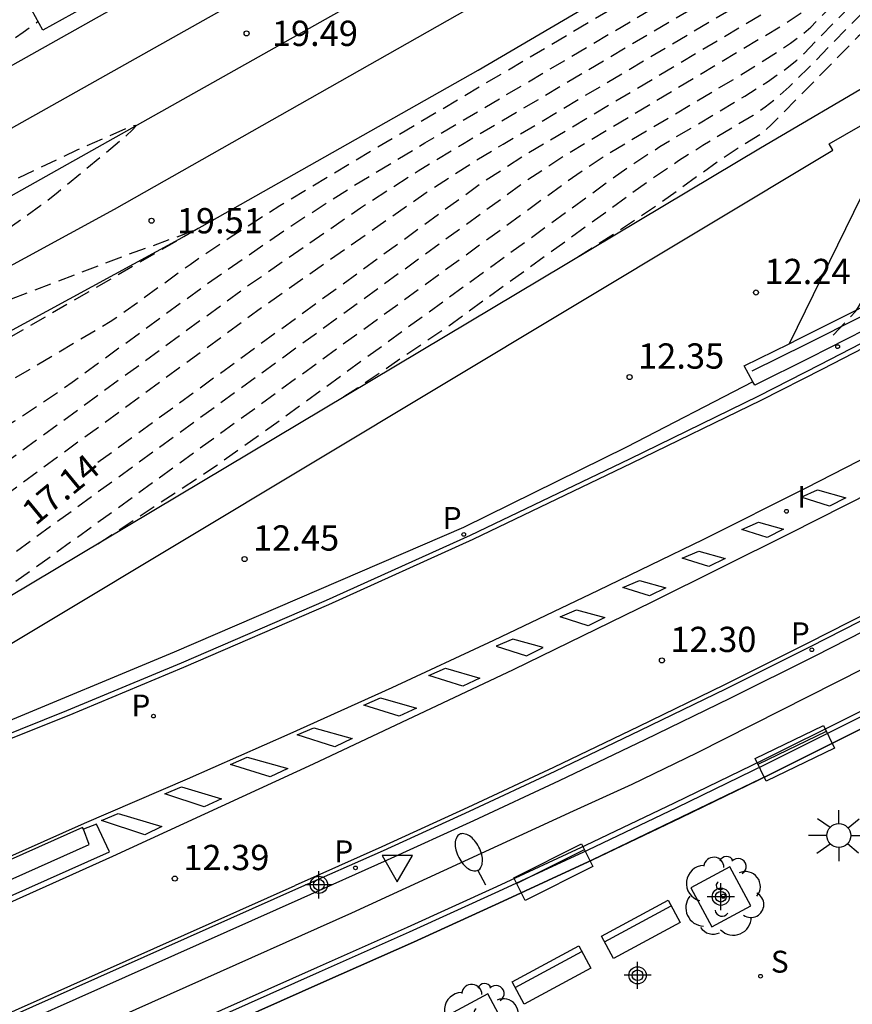
# Model space of a CAD drawing. Units: metres. Extents: x 585894 to 586250, y 4796540 to 4796791.
# Drawn here: x 586042 to 586067, y 4796719 to 4796748 of the extents above; entities that cross this region are included whole.
import ezdxf

# ---------------------------------------------------------------- set-up
doc = ezdxf.new("R2010")
doc.units = ezdxf.units.M
doc.header["$MEASUREMENT"] = 0
doc.linetypes.add('TRAZOS_NORMALES', pattern=[0.75, 0.5, -0.25])
for name, color, linetype in [('020101', 3, 'Continuous'), ('020194', 31, 'TRAZOS_NORMALES'), ('020195', 30, 'TRAZOS_NORMALES'), ('020204', 9, 'Continuous'), ('020307', 24, 'Continuous'), ('020308', 9, 'Continuous'), ('060108', 9, 'Continuous'), ('060113', 4, 'Continuous'), ('060121', 9, 'Continuous'), ('060124', 9, 'Continuous'), ('070105', 6, 'Continuous'), ('070108', 9, 'Continuous'), ('080135', 9, 'Continuous'), ('090202', 1, 'Continuous'), ('100101', 9, 'Continuous'), ('100105', 3, 'Continuous'), ('100116', 71, 'Continuous'), ('100202', 3, 'Continuous'), ('210203', 4, 'Continuous'), ('210204', 9, 'Continuous'), ('210205', 4, 'Continuous'), ('210303', 4, 'Continuous'), ('210304', 9, 'Continuous'), ('210305', 4, 'Continuous'), ('250202', 9, 'Continuous'), ('250206', 9, 'Continuous'), ('260101', 9, 'Continuous'), ('260205', 9, 'Continuous'), ('270204', 9, 'Continuous'), ('270304', 9, 'Continuous'), ('Centroides', 1, 'Continuous')]:
    doc.layers.add(name, color=color, linetype=linetype)
doc.layers.add('060118', color=9, linetype='Continuous', lineweight=30)
doc.styles.add('ARIAL', font='arial.ttf', dxfattribs={"height": 1})
doc.styles.add('ARIALI', font='ariali.ttf', dxfattribs={"height": 1})
doc.styles.add('ROMANS', font='romans__.ttf', dxfattribs={"height": 1})

# ---------------------------------------------------------------- blocks, each defined once
blk = doc.blocks.new('Centroide')
for points in [[(0, -0.402), (0, 0.402)], [(0.402, 0), (-0.402, 0)]]:
    blk.add_lwpolyline(points)
for radius in [0.256, 0.159]:
    blk.add_circle((0, 0), radius)
blk = doc.blocks.new('PLUVI2')
blk.add_circle((0, 0), 0.055)
blk = doc.blocks.new('ARBOL')
blk.add_circle((0, 0), 0.0587)
for centre, radius, start, end in [((0.097, 0.97), 0.21, 23.1565, 160.4665), ((-0.564, 0.381), 0.532, 92.28, 254.58), ((-0.28, 0.855), 0.3, 359.2878, 173.6078), ((0.438, 0.881), 0.24, 301.578, 139.328), ((0.656, 0.288), 0.443, 319.8556, 114.7656), ((-0.091, 0.321), 0.12, 119.14, 310.56), ((0.819, -0.249), 0.383, 235.5275, 62.0275), ((-0.556, -0.339), 0.555, 142.64, 266.54), ((-0.039, -0.384), 0.21, 189.64, 323.88), ((0.299, -0.624), 0.532, 224.67, 0.24), ((-0.301, -0.676), 0.45, 213.78, 295.32)]:
    blk.add_arc(centre, radius, start, end)
blk = doc.blocks.new('COTAPU')
blk.add_circle((0, 0), 0.075)
blk = doc.blocks.new('FAREDI')
blk.add_line((0, 0), (0.5, 0))
blk.add_lwpolyline([(0.5, 0, 0.159986), (0.538, -0.117, 0.106322), (0.675, -0.238, 0.071006), (0.858, -0.309, 0.057309), (1.099, -0.337, 0.057309), (1.339, -0.309, 0.071006), (1.522, -0.238, 0.106322), (1.659, -0.117, 0.159986), (1.697, 0, 0.159986), (1.659, 0.117, 0.106322), (1.522, 0.238, 0.071006), (1.339, 0.309, 0.057309), (1.099, 0.337, 0.057309), (0.858, 0.309, 0.071006), (0.675, 0.238, 0.106322), (0.538, 0.117, 0.159986)], format="xyb", close=True)
blk = doc.blocks.new('PLUVI3')
blk.add_circle((0, 0), 0.055)
blk = doc.blocks.new('FAROLA')
for p, q in [((0, 0.355), (0, 0.755)), ((-0.63, 0.51), (-0.255, 0.245)), ((0.605, 0.49), (0.276, 0.223)), ((-0.355, 0), (-0.895, 0)), ((0.355, 0), (0.855, 0)), ((-0.65, -0.52), (-0.255, -0.24)), ((0.585, -0.52), (0.256, -0.246)), ((0, -0.355), (0, -0.755))]:
    blk.add_line(p, q)
blk.add_circle((0, 0), 0.355)
blk = doc.blocks.new('SANEA')
blk.add_circle((0, 0), 0.055)
blk = doc.blocks.new('SETRA')
at = {"linetype": 'Continuous'}
blk.add_lwpolyline([(0.451, 0.26), (-0.45, 0.26), (-0.001, -0.52)], close=True, dxfattribs=at)
blk = doc.blocks.new('REIND')
blk.add_circle((0, 0), 0.055)
blk = doc.blocks.new('BANCO')
blk.add_line((1.125, 0.1875), (-1.125, 0.1875))
blk.add_lwpolyline([(1.125, 0.75), (1.125, 0), (-1.125, 0), (-1.125, 0.75)], close=True)

msp = doc.modelspace()

# ---------------------------------------------------------------- linework, layer by layer
at = {"layer": '020101', "flags": 128}
msp.add_lwpolyline([(586068.581, 4796745.709), (586064.999, 4796738.398)], dxfattribs=at)
at = {"layer": '020194', "flags": 128}
for points, elevation in [([(585965.131, 4796696.875), (585965.62, 4796697.096), (585976.309, 4796702.264), (586009.548, 4796718.509), (586014.503, 4796721.218), (586025.582, 4796727.615), (586044.856, 4796739.057), (586045.305, 4796739.362), (586047.229, 4796740.755), (586048.423, 4796741.565), (586049.89, 4796742.497), (586053.037, 4796744.38), (586068.38, 4796753.449), (586072.258, 4796755.897), (586072.627, 4796756.108), (586072.865, 4796756.221), (586073.067, 4796756.273), (586073.131, 4796756.262), (586073.195, 4796756.206), (586073.248, 4796756.07), (586073.51, 4796755.058), (586073.688, 4796754.216), (586073.695, 4796753.775), (586073.723, 4796753.568), (586074.07, 4796752.273), (586074.237, 4796751.567), (586074.414, 4796750.64), (586074.513, 4796749.854), (586074.545, 4796749.464), (586074.578, 4796748.69), (586074.574, 4796748.58), (586074.551, 4796748.512), (586074.357, 4796748.272), (586074.304, 4796748.164), (586074.273, 4796747.328), (586074.183, 4796746.373), (586074.015, 4796745.283), (586073.865, 4796744.539), (586073.816, 4796744.396), (586073.641, 4796744.101), (586073.551, 4796743.9), (586073.171, 4796742.741), (586073.134, 4796742.677), (586072.988, 4796742.523)], 19.14), ([(585980.15, 4796703.075), (585985.502, 4796705.376), (585991.759, 4796708.293), (586009.997, 4796717.207), (586012.715, 4796718.693), (586021.882, 4796724.039), (586042.012, 4796736.098), (586043.272, 4796736.933), (586043.732, 4796737.26), (586047.706, 4796740.158), (586050.16, 4796741.853), (586052.055, 4796743.07), (586054.198, 4796744.362), (586066.623, 4796751.694), (586067.135, 4796752.155), (586067.669, 4796752.545), (586071.777, 4796755.243), (586072.159, 4796755.477), (586072.463, 4796755.638), (586072.646, 4796755.696), (586072.705, 4796755.693), (586072.768, 4796755.655), (586072.824, 4796755.553), (586073.121, 4796754.789), (586073.309, 4796753.778), (586073.333, 4796753.199), (586073.367, 4796752.947), (586073.673, 4796751.808), (586073.821, 4796751.179), (586073.978, 4796750.353), (586074.067, 4796749.653), (586074.096, 4796749.306), (586074.124, 4796748.566), (586074.112, 4796748.493), (586074.079, 4796748.431), (586073.8, 4796748.101), (586073.72, 4796747.958), (586073.695, 4796747.278), (586073.621, 4796746.486), (586073.481, 4796745.582), (586073.345, 4796744.945), (586073.274, 4796744.776), (586073.019, 4796744.352), (586072.884, 4796744.049), (586072.309, 4796742.299), (586072.253, 4796742.202), (586072.034, 4796741.97)], 18.64), ([(586071.08, 4796741.417), (586071.373, 4796741.727), (586071.448, 4796741.857), (586072.085, 4796743.816), (586072.252, 4796744.289), (586072.436, 4796744.675), (586072.749, 4796745.189), (586072.825, 4796745.351), (586072.889, 4796745.58), (586072.948, 4796745.88), (586073.059, 4796746.599), (586073.118, 4796747.228), (586073.138, 4796747.769), (586073.243, 4796747.93), (586073.611, 4796748.357), (586073.654, 4796748.428), (586073.671, 4796748.498), (586073.664, 4796748.825), (586073.621, 4796749.452), (586073.502, 4796750.308), (586073.275, 4796751.343), (586073.008, 4796752.318), (586072.613, 4796753.892), (586072.195, 4796754.663), (586072.123, 4796754.766), (586072.056, 4796754.807), (586071.997, 4796754.814), (586071.828, 4796754.768), (586071.639, 4796754.673), (586071.352, 4796754.5), (586067.788, 4796752.085), (586067.144, 4796751.591), (586066.875, 4796751.35), (586066.468, 4796750.943), (586065.993, 4796750.626), (586055.36, 4796744.343), (586054.001, 4796743.523), (586052.285, 4796742.421), (586048.859, 4796740.05), (586042.159, 4796735.158), (586041.144, 4796734.438), (586038.944, 4796732.984), (586018.181, 4796720.464), (586010.928, 4796716.168), (586010.446, 4796715.904), (586007.209, 4796714.322), (586001.401, 4796711.849)], 8.64), ([(586014.81, 4796717.478), (586016.885, 4796718.512), (586018.885, 4796719.598), (586021.731, 4796721.25), (586036.691, 4796730.36), (586038.932, 4796731.872), (586040.587, 4796733.056), (586049.386, 4796739.5), (586054.232, 4796742.886), (586055.595, 4796743.764), (586056.522, 4796744.324), (586065.664, 4796749.745), (586066.263, 4796750.156), (586067.145, 4796751.029), (586067.729, 4796751.513), (586070.082, 4796753.213), (586070.376, 4796753.407), (586070.626, 4796753.54), (586070.721, 4796753.574), (586070.843, 4796753.592), (586070.915, 4796753.585), (586071.02, 4796753.549), (586072.147, 4796752.816), (586072.57, 4796751.953), (586072.877, 4796750.878), (586072.989, 4796750.403), (586073.108, 4796749.78), (586073.196, 4796748.989), (586073.218, 4796748.442), (586073.204, 4796748.377), (586073.143, 4796748.283), (586072.555, 4796747.592), (586072.543, 4796747.201), (586072.5, 4796746.735), (586072.415, 4796746.179), (586072.328, 4796745.815), (586072.229, 4796745.609), (586071.824, 4796744.945), (586071.594, 4796744.461), (586071.384, 4796743.868), (586070.683, 4796741.671), (586070.587, 4796741.415), (586070.493, 4796741.253), (586070.126, 4796740.864)], 17.64), ([(586068.218, 4796739.757), (586068.732, 4796740.303), (586068.813, 4796740.425), (586068.883, 4796740.576), (586068.999, 4796740.891), (586070.118, 4796744.38), (586070.403, 4796745.095), (586070.706, 4796745.67), (586071.31, 4796746.656), (586071.348, 4796746.776), (586071.39, 4796747.148), (586071.551, 4796747.362), (586072.179, 4796748.108), (586072.267, 4796748.248), (586072.308, 4796748.371), (586072.302, 4796748.601), (586072.254, 4796749.084), (586072.149, 4796749.667), (586071.919, 4796750.538), (586071.815, 4796750.731), (586071.074, 4796751.529), (586070.038, 4796751.818), (586069.887, 4796751.823), (586069.756, 4796751.788), (586069.537, 4796751.674), (586069.238, 4796751.477), (586067.948, 4796750.559), (586067.553, 4796750.253), (586067.155, 4796749.899), (586066.71, 4796749.462), (586065.853, 4796748.584), (586065.544, 4796748.336), (586064.908, 4796747.904), (586058.385, 4796744.006), (586057.174, 4796743.209), (586038.864, 4796729.899), (586033.18, 4796725.751), (586032.634, 4796725.375)], 10.14), ([(586038.358, 4796728.793), (586040.689, 4796730.365), (586044.396, 4796733.028), (586058.702, 4796743.426), (586059.648, 4796744.049), (586063.48, 4796746.321), (586064.666, 4796747.064), (586065.044, 4796747.32), (586065.435, 4796747.612), (586065.649, 4796747.797), (586066.934, 4796749.118), (586067.611, 4796749.763), (586068.935, 4796750.795), (586069.081, 4796750.89), (586069.184, 4796750.936), (586069.271, 4796750.953), (586069.356, 4796750.946), (586070.055, 4796750.776), (586070.976, 4796750.486), (586071.23, 4796750.384), (586071.417, 4796750.227), (586071.489, 4796750.137), (586071.533, 4796750.04), (586071.735, 4796749.269), (586071.836, 4796748.648), (586071.854, 4796748.277), (586071.793, 4796748.146), (586071.66, 4796747.969), (586070.712, 4796746.911), (586070.073, 4796745.91), (586069.888, 4796745.575), (586069.681, 4796745.134), (586069.436, 4796744.49), (586068.157, 4796740.501), (586068.024, 4796740.14), (586067.944, 4796739.967), (586067.852, 4796739.829), (586067.264, 4796739.204)], 16.14), ([(586044.498, 4796732.461), (586047.992, 4796734.774), (586049.928, 4796736.156), (586060.229, 4796743.643), (586061.169, 4796744.249), (586063.687, 4796745.745), (586064.358, 4796746.173), (586064.892, 4796746.546), (586065.232, 4796746.818), (586065.444, 4796747.011), (586067.332, 4796748.946), (586067.723, 4796749.321), (586068.829, 4796750.278), (586069.191, 4796750.544), (586069.301, 4796750.592), (586069.398, 4796750.605), (586069.493, 4796750.589), (586069.627, 4796750.525), (586070.878, 4796749.643), (586071.131, 4796749.434), (586071.185, 4796749.366), (586071.281, 4796749.038), (586071.352, 4796748.716), (586071.39, 4796748.447), (586071.398, 4796748.22), (586071.353, 4796748.105), (586071.269, 4796747.984), (586070.722, 4796747.382)], 15.64), ([(586070.583, 4796747.677), (586070.879, 4796747.998), (586070.946, 4796748.139), (586070.938, 4796748.295), (586070.895, 4796748.525), (586070.859, 4796748.654), (586070.783, 4796748.771), (586070.492, 4796749.163), (586070.072, 4796749.682), (586069.263, 4796749.982), (586069.121, 4796749.983), (586068.982, 4796749.925), (586068.748, 4796749.746), (586067.621, 4796748.672), (586065.569, 4796746.577), (586065.002, 4796746.023), (586064.592, 4796745.656), (586064.291, 4796745.415), (586063.932, 4796745.17), (586062.441, 4796744.282), (586061.722, 4796743.825), (586060.93, 4796743.288), (586054.833, 4796738.874), (586052.194, 4796737.079), (586051.67, 4796736.744)], 11.64), ([(585914.319, 4796690.851), (585914.566, 4796691.817), (585914.887, 4796692.415), (585915.106, 4796692.693), (585915.354, 4796693.072), (585915.733, 4796693.481), (585916.404, 4796694.035), (585918.526, 4796696.199), (585920.786, 4796698.111), (585922.438, 4796699.909), (585925.014, 4796702.941), (585926.243, 4796704.489), (585927.896, 4796706.32), (585930.446, 4796709.194), (585932.345, 4796710.912), (585933.959, 4796711.956), (585936.019, 4796713.186), (585936.936, 4796713.557), (585937.85, 4796713.819), (585938.252, 4796713.892), (585941.663, 4796713.903), (585942.582, 4796713.997), (585949.745, 4796715.767), (585950.232, 4796715.818), (585955.635, 4796716.249), (585959.577, 4796716.592), (585960.56, 4796716.745), (585965.735, 4796718.358), (585968.1, 4796718.912), (585969.913, 4796719.505), (585970.809, 4796719.892), (585971.244, 4796720.115), (585972.043, 4796720.62), (585973.773, 4796721.536), (585975.584, 4796722.226), (585977.357, 4796722.789), (585981.506, 4796723.996), (585982.793, 4796724.554), (585984.53, 4796725.443), (585986.311, 4796726.172), (585986.764, 4796726.318), (585991.091, 4796727.408), (585992.009, 4796727.74), (585992.442, 4796727.947), (585992.824, 4796728.213), (585995.948, 4796730.698), (585996.35, 4796730.93), (586000.654, 4796733.216), (586001.887, 4796733.945), (586004.496, 4796735.276), (586004.953, 4796735.418), (586007.755, 4796736.043), (586012.575, 4796737.06), (586014.437, 4796737.411), (586015.766, 4796737.869), (586019.406, 4796739.453), (586020.78, 4796739.92), (586021.961, 4796740.299), (586024.342, 4796740.916), (586025.387, 4796741.321), (586026.437, 4796741.821), (586029.446, 4796743.302), (586030.439, 4796743.736), (586031.565, 4796744.145), (586032.166, 4796744.242), (586032.366, 4796744.174), (586032.546, 4796744.069), (586033.04, 4796743.666), (586033.22, 4796743.57), (586033.42, 4796743.517), (586033.644, 4796743.52), (586033.882, 4796743.548), (586034.083, 4796743.599), (586035.155, 4796743.99), (586035.972, 4796744.319), (586037.423, 4796744.865), (586038.478, 4796745.389), (586039.481, 4796745.913), (586040.474, 4796746.465), (586041.401, 4796747.046), (586042.281, 4796747.647), (586042.72, 4796747.967)], 18.64), ([(586066.309, 4796738.651), (586066.972, 4796739.354), (586067.055, 4796739.473), (586067.142, 4796739.648), (586067.315, 4796740.11), (586068.582, 4796744.078), (586068.963, 4796745.219), (586069.122, 4796745.613), (586069.236, 4796745.838), (586069.395, 4796746.094), (586069.541, 4796746.262)], 11.14)]:
    msp.add_lwpolyline(points, dxfattribs=dict(at, elevation=elevation))
at = {"layer": '020195', "flags": 128}
for points, elevation in [([(586072.087, 4796747.31), (586072.571, 4796748.087), (586072.733, 4796748.288), (586072.764, 4796748.367), (586072.728, 4796749.05), (586072.656, 4796749.592), (586072.473, 4796750.437), (586072.278, 4796751.145), (586072.211, 4796751.297), (586072.118, 4796751.425), (586071.441, 4796752.129), (586070.711, 4796752.591), (586070.637, 4796752.611), (586070.551, 4796752.608), (586070.357, 4796752.541), (586070.016, 4796752.354), (586068.092, 4796751.152), (586067.605, 4796750.82), (586067.072, 4796750.38), (586066.058, 4796749.37), (586065.624, 4796749.049), (586065.015, 4796748.655), (586057.146, 4796743.981), (586055.855, 4796743.146), (586044.335, 4796734.755)], 9.64), ([(586070.446, 4796747.975), (586070.491, 4796748.057), (586070.482, 4796748.118), (586069.528, 4796748.691), (586069.397, 4796748.747), (586069.291, 4796748.766), (586069.123, 4796748.752), (586068.91, 4796748.682), (586068.314, 4796748.399), (586067.863, 4796748.151), (586067.437, 4796747.853), (586067.048, 4796747.514), (586064.483, 4796744.905), (586064.142, 4796744.602), (586063.532, 4796744.23), (586062.983, 4796743.869), (586061.224, 4796742.6), (586059.884, 4796741.697), (586058.588, 4796740.875)], 12.14), ([(585914.747, 4796690.971), (585915.049, 4796691.681), (585916.759, 4796693.168), (585917.491, 4796693.957), (585920.868, 4796696.717), (585923.739, 4796699.25), (585925.427, 4796700.996), (585928.997, 4796705.442), (585929.696, 4796706.072), (585930.062, 4796706.369), (585930.841, 4796706.94), (585931.203, 4796707.253), (585931.878, 4796707.981), (585932.296, 4796708.345), (585932.682, 4796708.573), (585933.121, 4796708.767), (585934.516, 4796709.281), (585935.367, 4796709.657), (585935.779, 4796709.797), (585936.217, 4796709.861), (585938.65, 4796709.867), (585940.54, 4796710.027), (585943.962, 4796710.372), (585944.438, 4796710.46), (585945.368, 4796710.723), (585946.274, 4796711.107), (585949.262, 4796712.851), (585950.156, 4796713.21), (585951.541, 4796713.601), (585952.455, 4796713.766), (585955.44, 4796713.977), (585955.92, 4796714.034), (585960.777, 4796715.008), (585964.104, 4796715.968), (585965.551, 4796716.192), (585966.5, 4796716.264), (585968.533, 4796716.265), (585970.961, 4796716.365), (585971.896, 4796716.54), (585972.332, 4796716.705), (585974.366, 4796718.04), (585977.379, 4796719.716), (585977.83, 4796719.916), (585978.295, 4796720.091), (585979.68, 4796720.491), (585980.647, 4796720.671), (585983.947, 4796721.548), (585985.245, 4796722.024), (585986.31, 4796722.395), (585987.458, 4796722.723), (585990.811, 4796723.782), (585991.928, 4796724.084), (585992.967, 4796724.329), (585994.064, 4796724.559), (585994.688, 4796724.522), (585994.884, 4796724.449), (585995.067, 4796724.333), (585995.247, 4796724.192), (585995.443, 4796724.088), (585995.66, 4796724.02), (585996.098, 4796724.001), (585996.528, 4796724.027), (585997.618, 4796724.342), (585998.653, 4796724.723), (585999.016, 4796724.928), (586000.925, 4796726.097), (586001.978, 4796726.594), (586003.37, 4796727.201), (586004.349, 4796727.698), (586005.192, 4796728.376), (586005.413, 4796728.726), (586005.708, 4796729.322), (586005.874, 4796729.481), (586006.055, 4796729.621), (586006.433, 4796729.846), (586006.643, 4796729.916), (586006.845, 4796729.945), (586007.057, 4796729.949), (586007.461, 4796729.92), (586007.922, 4796729.861), (586009.09, 4796729.853), (586010.399, 4796730.276), (586011.041, 4796730.402), (586012.136, 4796730.4), (586012.346, 4796730.365), (586012.56, 4796730.358), (586013.615, 4796730.392), (586014.035, 4796730.443), (586014.23, 4796730.5), (586015.386, 4796731.024), (586016.332, 4796731.506), (586017.27, 4796732.032), (586018.225, 4796732.525), (586023.365, 4796734.834), (586025.19, 4796735.413), (586025.614, 4796735.575), (586032.639, 4796738.773), (586043.877, 4796744.15), (586045.52, 4796744.872), (586045.604, 4796744.887), (586045.608, 4796744.848), (586045.536, 4796744.757), (586045.325, 4796744.556), (586043.315, 4796742.893), (586042.807, 4796742.498), (586036.422, 4796737.961), (586036.019, 4796737.639), (586035.928, 4796737.54), (586035.907, 4796737.481), (586035.953, 4796737.458), (586036.142, 4796737.489), (586036.915, 4796737.758), (586039.202, 4796738.698), (586045.262, 4796741), (586047.008, 4796741.632), (586047.507, 4796741.84), (586021.994, 4796727.073), (586012, 4796721.383), (586009.1, 4796719.812), (586007.277, 4796718.885)], 19.64)]:
    msp.add_lwpolyline(points, dxfattribs=dict(at, elevation=elevation))
at = {"layer": '060108', "flags": 128}
for points in [[(586029.668, 4796712.642), (586050.526, 4796721.932), (586053.092, 4796723.08), (586055.648, 4796724.249), (586058.195, 4796725.44), (586060.732, 4796726.652), (586063.258, 4796727.885), (586065.774, 4796729.138), (586068.202, 4796730.373), (586070.62, 4796731.628), (586073.028, 4796732.902), (586075.425, 4796734.195), (586077.812, 4796735.508), (586080.188, 4796736.84), (586082.553, 4796738.191), (586086.154, 4796740.274), (586086.212, 4796740.307), (586086.413, 4796740.426), (586089.753, 4796742.415)], [(586011.952, 4796708.692), (586020.208, 4796712.306), (586032.507, 4796717.823), (586044.84, 4796723.32), (586044.455, 4796724.145), (586044.064, 4796723.995)]]:
    msp.add_lwpolyline(points, dxfattribs=at)
at = {"layer": '060113', "flags": 128}
for points in [[(586029.608, 4796712.96), (586050.364, 4796722.211), (586052.964, 4796723.362), (586055.518, 4796724.531), (586058.063, 4796725.72), (586060.597, 4796726.931), (586063.121, 4796728.163), (586065.635, 4796729.415), (586068.061, 4796730.649), (586070.476, 4796731.902), (586072.882, 4796733.175), (586075.277, 4796734.467), (586077.661, 4796735.779), (586080.035, 4796737.11), (586082.399, 4796738.46), (586086.055, 4796740.574), (586086.259, 4796740.696), (586086.518, 4796740.85), (586089.684, 4796742.735)], [(586017.989, 4796716.934), (586036.268, 4796724.628), (586040.148, 4796726.138), (586043.572, 4796727.511), (586046.978, 4796728.927), (586051.281, 4796730.79), (586055.554, 4796732.723), (586060.274, 4796734.987), (586064.102, 4796736.854), (586065.927, 4796737.779), (586067.745, 4796738.719)]]:
    msp.add_lwpolyline(points, dxfattribs=at)
at = {"layer": '060118', "flags": 128}
for points in [[(586072.033, 4796760.371), (586063.61, 4796755.192), (586052.115, 4796748.514), (586040.546, 4796742.019), (586028.499, 4796735.556), (586020.624, 4796731.467), (586010.44, 4796726.372), (585999.584, 4796721.124), (585987.696, 4796715.653), (585978.624, 4796711.613), (585972.289, 4796708.885), (585960.353, 4796703.917), (585948.113, 4796699.142), (585934.745, 4796694.198), (585923.178, 4796690.175), (585912.106, 4796686.567), (585910.071, 4796685.937)], [(585908.737, 4796683.346), (585913.509, 4796684.826), (585921.277, 4796687.379), (585930.704, 4796690.611), (585939.822, 4796693.866), (585949.94, 4796697.696), (585960.285, 4796701.775), (585970.713, 4796706.074), (585982.815, 4796711.359), (585992.696, 4796715.804), (586005.55, 4796721.888), (586014.279, 4796726.164), (586025.513, 4796731.916), (586033.273, 4796736.013), (586044.99, 4796742.391), (586057.467, 4796749.479), (586069.412, 4796756.613), (586072.994, 4796758.863)], [(585894.107, 4796677.19), (585897.123, 4796678.06), (585897.539, 4796678.18), (585898.844, 4796678.557), (585899.702, 4796678.804), (585901.57, 4796679.343), (585907.647, 4796681.228), (585914.026, 4796683.207), (585921.817, 4796685.767), (585931.265, 4796689.007), (585940.409, 4796692.27), (585950.553, 4796696.11), (585960.921, 4796700.198), (585971.376, 4796704.509), (585983.504, 4796709.805), (585993.408, 4796714.26), (586006.288, 4796720.356), (586015.04, 4796724.644), (586026.287, 4796730.403), (586033.21, 4796734.053), (586046.903, 4796741.498), (586055.78, 4796746.515), (586067.051, 4796753.13), (586073.961, 4796757.346)], [(585894.107, 4796682.94), (585894.329, 4796683.002), (585902.218, 4796685.283), (585903.935, 4796685.815), (585904.232, 4796685.907), (585905.575, 4796686.323), (585906.469, 4796686.6), (585911.161, 4796688.054), (585911.591, 4796688.187), (585922.635, 4796691.786), (585934.171, 4796695.798), (585947.509, 4796700.731), (585959.717, 4796705.494), (585971.626, 4796710.45), (585977.942, 4796713.17), (585986.995, 4796717.202), (585998.858, 4796722.661), (586009.689, 4796727.897), (586019.863, 4796732.987), (586027.654, 4796737.094), (586038.473, 4796742.859), (586050.511, 4796749.619), (586057.562, 4796753.718)]]:
    msp.add_lwpolyline(points, dxfattribs=at)
at = {"layer": '060121', "flags": 128}
for points in [[(586089.756, 4796752.107), (586088.722, 4796751.41), (586087.041, 4796750.306), (586086.833, 4796750.17), (586086.574, 4796749.999), (586084.41, 4796748.614), (586082.229, 4796747.253), (586080.033, 4796745.918), (586078.461, 4796744.983), (586076.882, 4796744.062), (586075.295, 4796743.154), (586073.7, 4796742.258), (586072.098, 4796741.377), (586070.489, 4796740.508), (586068.873, 4796739.653), (586067.25, 4796738.811), (586065.62, 4796737.982), (586063.983, 4796737.167), (586063.925, 4796737.27)], [(586064.999, 4796738.398), (586065.292, 4796738.542), (586066.914, 4796739.359), (586068.529, 4796740.189), (586069.166, 4796740.523), (586071.739, 4796741.889), (586073.333, 4796742.758), (586074.861, 4796743.608), (586074.92, 4796743.641), (586076.029, 4796744.27)], [(586063.925, 4796737.27), (586063.664, 4796737.739), (586064.999, 4796738.398)], [(586044.064, 4796723.995), (586044.043, 4796724.048), (586032.28, 4796718.787), (586020.008, 4796713.322), (586011.942, 4796709.729), (586011.573, 4796709.577)], [(586011.76, 4796709.14), (586020.062, 4796712.729), (586032.402, 4796718.25), (586044.24, 4796723.543), (586044.064, 4796723.995)]]:
    msp.add_lwpolyline(points, dxfattribs=at)
at = {"layer": '060124', "flags": 128}
msp.add_lwpolyline([(586042.864, 4796747.706), (586042.314, 4796748.7), (586043.457, 4796749.333), (586044.007, 4796748.339), (586042.864, 4796747.706)], dxfattribs=at)
at = {"layer": '070105', "flags": 128}
for points in [[(586068.581, 4796745.709), (586070.884, 4796747.035), (586070.426, 4796748.013), (586067.722, 4796746.303), (586064.157, 4796744.201), (586031.712, 4796724.824), (586010.543, 4796715.623), (585964.135, 4796696.464), (585908.209, 4796675.559), (585897.437, 4796669.154), (585897.769, 4796668.621)], [(585908.061, 4796674.406), (585908.079, 4796674.414), (585912.493, 4796676.174), (585931.865, 4796683.143), (585947.617, 4796688.801), (585950.185, 4796689.776), (585953.562, 4796691.086), (585958.002, 4796692.731), (585962.796, 4796694.55), (585967.571, 4796696.422), (585971.71, 4796698.092), (585975.832, 4796699.8), (585980.757, 4796701.71), (585985.664, 4796703.663), (585990.554, 4796705.66), (585996.813, 4796708.29), (586003.041, 4796710.991), (586017.893, 4796717.457), (586031.169, 4796723.202), (586033.32, 4796724.352), (586035.351, 4796725.562), (586066.304, 4796744.14), (586066.192, 4796744.334), (586068.581, 4796745.709)], [(586089.293, 4796739.739), (586087.287, 4796738.54), (586085.287, 4796737.376), (586084.918, 4796737.161), (586083.651, 4796736.423), (586081.28, 4796735.066), (586078.898, 4796733.73), (586076.505, 4796732.412), (586074.102, 4796731.115), (586071.688, 4796729.837), (586069.263, 4796728.579), (586066.828, 4796727.341), (586064.218, 4796726.041), (586061.597, 4796724.764), (586058.964, 4796723.511), (586056.321, 4796722.28), (586053.667, 4796721.073), (586051.003, 4796719.889), (586032.405, 4796711.603)], [(586068.058, 4796729.19), (586062.258, 4796726.253), (586060.338, 4796725.32), (586058.592, 4796724.524), (586052.016, 4796721.505), (586042.194, 4796717.11)], [(586042.838, 4796715.737), (586051.194, 4796719.46), (586053.86, 4796720.644), (586056.517, 4796721.853), (586059.165, 4796723.086), (586061.801, 4796724.341), (586064.426, 4796725.619), (586067.039, 4796726.921), (586068.967, 4796727.901)]]:
    msp.add_lwpolyline(points, dxfattribs=at)
at = {"layer": '070108', "flags": 128}
for points in [[(586086.834, 4796750.541), (586085.983, 4796749.99), (586083.964, 4796748.713), (586081.93, 4796747.459), (586079.884, 4796746.226), (586078.317, 4796745.303), (586076.743, 4796744.393), (586075.161, 4796743.496), (586073.572, 4796742.612), (586071.976, 4796741.741), (586070.373, 4796740.884), (586068.763, 4796740.039), (586067.145, 4796739.208), (586065.521, 4796738.391), (586063.892, 4796737.587)], [(586084.792, 4796736.914), (586083.725, 4796736.293), (586081.354, 4796734.936), (586078.971, 4796733.598), (586076.577, 4796732.281), (586074.172, 4796730.982), (586071.757, 4796729.704), (586069.332, 4796728.445), (586066.896, 4796727.207), (586064.284, 4796725.906), (586061.662, 4796724.629), (586059.028, 4796723.375), (586056.384, 4796722.144), (586053.729, 4796720.936), (586051.064, 4796719.752), (586032.466, 4796711.466), (586021.397, 4796706.569), (586011.092, 4796702.047), (586006.21, 4796699.917), (586001.311, 4796697.823), (585996.397, 4796695.764), (585986.406, 4796691.708), (585975.498, 4796687.322), (585965.589, 4796683.459)]]:
    msp.add_lwpolyline(points, dxfattribs=at)
at = {"layer": '080135', "flags": 128}
msp.add_lwpolyline([(586068.967, 4796727.901), (586067.039, 4796726.921), (586064.426, 4796725.619), (586059.165, 4796723.086), (586056.517, 4796721.853), (586053.86, 4796720.644), (586051.194, 4796719.46), (586042.838, 4796715.737)], dxfattribs=at)
at = {"layer": '100101', "flags": 128}
for points in [[(586063.248, 4796722.876), (586062.088, 4796722.253), (586062.711, 4796721.093), (586063.871, 4796721.716), (586063.248, 4796722.876)], [(586056.067, 4796719.105), (586054.907, 4796718.482), (586055.53, 4796717.322), (586056.69, 4796717.945), (586056.067, 4796719.105)]]:
    msp.add_lwpolyline(points, dxfattribs=at)
at = {"layer": '100105', "flags": 128}
msp.add_lwpolyline([(586056.652, 4796755.021), (586050.063, 4796751.221), (586038.025, 4796744.46), (586027.206, 4796738.696), (586019.415, 4796734.589), (586009.241, 4796729.498), (585998.41, 4796724.263), (585986.547, 4796718.803), (585977.494, 4796714.771), (585971.178, 4796712.052), (585959.269, 4796707.096), (585947.061, 4796702.332), (585933.723, 4796697.4), (585922.187, 4796693.387), (585914.906, 4796691.015)], dxfattribs=at)
at = {"layer": '100116', "flags": 128}
msp.add_lwpolyline([(586063.925, 4796737.27), (586060.181, 4796735.332), (586055.34, 4796732.944), (586046.759, 4796729.245), (586041.482, 4796727.054), (586036.183, 4796724.916)], dxfattribs=at)
at = {"layer": '260101', "flags": 128}
for points in [[(586090.734, 4796752.223), (586088.971, 4796751.082), (586086.828, 4796749.678), (586084.67, 4796748.298), (586082.497, 4796746.941), (586080.31, 4796745.607), (586078.551, 4796744.558), (586076.783, 4796743.525), (586075.007, 4796742.506), (586073.221, 4796741.503), (586071.427, 4796740.515), (586069.625, 4796739.543), (586067.814, 4796738.586), (586065.996, 4796737.645), (586064.167, 4796736.719)], [(586044.935, 4796723.194), (586050.895, 4796725.929), (586056.822, 4796728.736), (586060.938, 4796730.737), (586065.037, 4796732.773), (586069.118, 4796734.844), (586073.041, 4796736.977), (586076.946, 4796739.145), (586080.831, 4796741.347), (586084.696, 4796743.583), (586088.955, 4796746.099), (586093.189, 4796748.657)], [(586090.69, 4796748.198), (586087.57, 4796746.32), (586084.433, 4796744.472), (586081.819, 4796742.96), (586079.194, 4796741.469), (586076.558, 4796739.997), (586073.911, 4796738.545), (586071.253, 4796737.112), (586068.584, 4796735.7), (586065.519, 4796734.127), (586062.438, 4796732.585), (586059.342, 4796731.073), (586056.232, 4796729.592), (586053.215, 4796728.191), (586050.186, 4796726.82), (586047.144, 4796725.477), (586044.089, 4796724.164), (586031.937, 4796718.739), (586019.961, 4796713.433), (586011.922, 4796709.929), (586002.742, 4796706.123), (585985.961, 4796698.984), (585968.943, 4796692.197)], [(586082.34, 4796738.564), (586079.976, 4796737.214), (586077.603, 4796735.884), (586075.219, 4796734.573), (586072.825, 4796733.281), (586070.42, 4796732.009), (586068.006, 4796730.756), (586065.581, 4796729.523), (586063.068, 4796728.27), (586060.545, 4796727.039), (586058.011, 4796725.829), (586055.468, 4796724.64), (586052.915, 4796723.472), (586050.35, 4796722.325)], [(586064.167, 4796736.719), (586060.339, 4796734.852), (586055.615, 4796732.586)], [(586065.355, 4796733.848), (586065.849, 4796734.063), (586066.685, 4796733.828), (586066.204, 4796733.583), (586065.355, 4796733.848)], [(586063.6, 4796732.886), (586064.094, 4796733.101), (586064.838, 4796732.892), (586064.354, 4796732.651), (586063.6, 4796732.886)], [(586055.615, 4796732.586), (586051.342, 4796730.653), (586047.036, 4796728.789), (586043.629, 4796727.372), (586040.203, 4796725.998), (586036.311, 4796724.487)], [(586061.834, 4796732.032), (586062.328, 4796732.247), (586063.102, 4796732.029), (586062.616, 4796731.788), (586061.834, 4796732.032)], [(586060.066, 4796731.163), (586060.559, 4796731.377), (586061.345, 4796731.156), (586060.858, 4796730.915), (586060.066, 4796731.163)], [(586058.206, 4796730.292), (586058.699, 4796730.506), (586059.535, 4796730.271), (586059.04, 4796730.031), (586058.206, 4796730.292)], [(586056.315, 4796729.421), (586057.21, 4796729.141), (586057.707, 4796729.382), (586056.808, 4796729.636), (586056.315, 4796729.421)], [(586054.318, 4796728.552), (586054.811, 4796728.767), (586055.828, 4796728.48), (586055.319, 4796728.239), (586054.318, 4796728.552)], [(586053.432, 4796727.345), (586052.387, 4796727.672), (586052.88, 4796727.887), (586053.943, 4796727.588), (586053.432, 4796727.345)], [(586050.405, 4796726.79), (586050.898, 4796727.005), (586052.036, 4796726.684), (586051.522, 4796726.441), (586050.405, 4796726.79)], [(586048.433, 4796725.918), (586048.926, 4796726.133), (586050.133, 4796725.793), (586049.606, 4796725.551), (586048.433, 4796725.918)], [(586046.48, 4796725.039), (586046.977, 4796725.246), (586048.166, 4796724.891), (586047.649, 4796724.653), (586046.48, 4796725.039)], [(586044.599, 4796724.25), (586045.096, 4796724.457), (586046.395, 4796724.069), (586045.887, 4796723.825), (586044.599, 4796724.25)], [(586032.601, 4796717.64), (586044.935, 4796723.194)], [(586029.551, 4796713.055), (586050.35, 4796722.325)]]:
    msp.add_lwpolyline(points, dxfattribs=at)

# ---------------------------------------------------------------- block references
at = {"layer": '020204', "rotation": 359.9987685839998}
for p in [(586048.906, 4796747.61, 19.488), (586046.087, 4796742.049, 19.511), (586064.02, 4796739.919, 12.241), (586060.271, 4796737.41, 12.353), (586048.848, 4796732.01, 12.449), (586061.228, 4796729.001, 12.303), (586046.779, 4796722.529, 12.386)]:
    msp.add_blockref('COTAPU', p, dxfattribs=at)
at = {"layer": '090202'}
for p, rotation in [((586065.012, 4796726.58), 205.7405735425419), ((586057.84, 4796723.056), 206.625727595953), ((586060.423, 4796721.352), 208.3017930380649), ((586057.773, 4796719.999), 208.3017930380649)]:
    msp.add_blockref('BANCO', p, dxfattribs=dict(at, rotation=rotation))
at = {"layer": '100202', "rotation": 359.9987685839998}
for p in [(586063.05, 4796722.005), (586055.869, 4796718.234)]:
    msp.add_blockref('ARBOL', p, dxfattribs=at)
at = {"layer": '210203', "rotation": 359.9987685839998}
msp.add_blockref('PLUVI2', (586046.143, 4796727.349, 12.375), dxfattribs=at)
at = {"layer": '210204', "rotation": 359.9987685839998}
msp.add_blockref('SANEA', (586064.155, 4796719.631, 6.749), dxfattribs=at)
at = {"layer": '210205', "rotation": 359.9987685839998}
for p in [(586066.442, 4796738.313, 12.26), (586055.35, 4796732.742, 12.283), (586065.676, 4796729.319, 12.238), (586052.135, 4796722.846, 12.299)]:
    msp.add_blockref('PLUVI3', p, dxfattribs=at)
at = {"layer": '250202', "rotation": 117.1021581928763}
msp.add_blockref('FAREDI', (586056, 4796722.33), dxfattribs=at)
at = {"layer": '250206', "rotation": 359.9987685839998}
msp.add_blockref('FAROLA', (586066.477, 4796723.804), dxfattribs=at)
at = {"layer": '260205', "rotation": 359.9987685839998}
msp.add_blockref('SETRA', (586053.378, 4796722.956), dxfattribs=at)
at = {"layer": '270204', "rotation": 359.9987685839998}
msp.add_blockref('REIND', (586064.922, 4796733.427, 12.33), dxfattribs=at)
at = {"layer": 'Centroides'}
msp.add_blockref('Centroide', (586051.053, 4796722.343), dxfattribs=at)
at = {"layer": 'Centroides', "rotation": 359.9987685839998}
for p in [(586062.977, 4796721.99), (586060.506, 4796719.658)]:
    msp.add_blockref('Centroide', p, dxfattribs=at)

# ---------------------------------------------------------------- texts
at = {"layer": '020307', "style": 'ARIALI'}
msp.add_text('17.14', height=0.75, rotation=39.4685, dxfattribs=at).set_placement((586042.641, 4796732.979))
at = {"layer": '020308', "style": 'ARIAL'}
for s, p in [('19.49', (586049.656, 4796747.235)), ('19.51', (586046.837, 4796741.674)), ('12.24', (586064.27, 4796740.169)), ('12.35', (586060.521, 4796737.66)), ('12.45', (586049.098, 4796732.26)), ('12.30', (586061.478, 4796729.251)), ('12.39', (586047.029, 4796722.779))]:
    msp.add_text(s, height=0.75, rotation=359.9988, dxfattribs=at).set_placement(p)
at = {"layer": '210303', "style": 'ROMANS'}
msp.add_text('P', height=0.65, rotation=359.9988, dxfattribs=at).set_placement((586045.49, 4796727.339))
at = {"layer": '210304', "style": 'ROMANS'}
msp.add_text('S', height=0.65, rotation=359.9988, dxfattribs=at).set_placement((586064.461, 4796719.737))
at = {"layer": '210305', "style": 'ROMANS'}
for p in [(586054.726, 4796732.906), (586065.053, 4796729.484), (586051.511, 4796723.011)]:
    msp.add_text('P', height=0.65, rotation=359.9988, dxfattribs=at).set_placement(p)
at = {"layer": '270304', "style": 'ROMANS'}
msp.add_text('I', height=0.65, rotation=359.9988, dxfattribs=at).set_placement((586065.242, 4796733.531))

doc.saveas('drawing.dxf')
